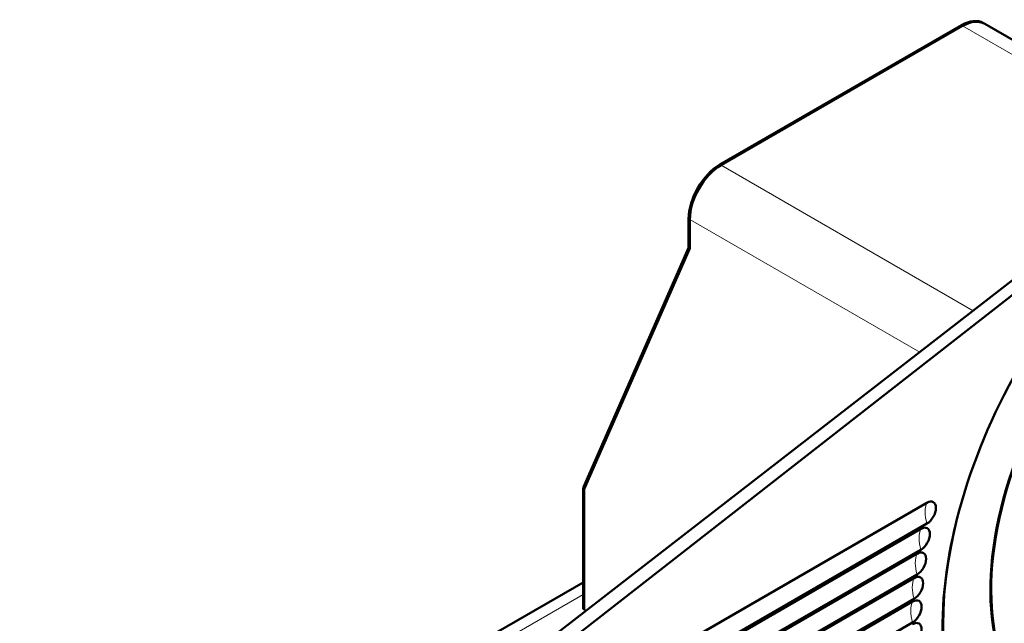
# Model space of a CAD drawing. Units: millimetres. Extents: x 584 to 3075, y 653 to 2632.
# Drawn here: x 2103 to 2564, y 1208 to 1491 of the extents above; entities that cross this region are included whole.
import ezdxf

# ---------------------------------------------------------------- set-up
doc = ezdxf.new("R2010")
doc.units = ezdxf.units.MM
doc.header["$LTSCALE"] = 5
doc.layers.add('A1 contornos visíveis', color=7, linetype='Continuous', lineweight=50)
doc.layers.add('B1 arestas tangentes', color=7, linetype='Continuous', lineweight=13)

msp = doc.modelspace()

# ---------------------------------------------------------------- linework, layer by layer
at = {"layer": 'A1 contornos visíveis'}
for p, q in [((2543.98, 1488.11), (2430.84, 1422.79)), ((2544.55, 1487.78), (2431.41, 1422.46)), ((2544.55, 1487.78), (2431.41, 1422.46)), ((2554.92, 1488.81), (2554.36, 1489.14)), ((2554.92, 1488.81), (2629.57, 1445.71)), ((2416.17, 1383.98), (2416.17, 1397.38)), ((2416.74, 1397.05), (2416.74, 1383.69)), ((2416.74, 1397.05), (2416.74, 1383.66)), ((2588.9, 1384.85), (2349.95, 1199.47)), ((2355.85, 1196.06), (2593.89, 1381.97)), ((2366.77, 1271.16), (2416.12, 1383.71)), ((2416.64, 1383.16), (2367.29, 1270.61)), ((2416.63, 1383.14), (2367.29, 1270.61)), ((2366.67, 1214.48), (2366.67, 1270.66)), ((2367.24, 1270.33), (2367.24, 1214.15)), ((2367.24, 1270.33), (2367.24, 1214.15)), ((2306.38, 1136.39), (2527.83, 1264.25)), ((2298.94, 1121.48), (2525.01, 1252)), ((2527.83, 1254.46), (2299.45, 1122.6)), ((2525.01, 1242.21), (2293.66, 1108.64)), ((2293.27, 1107.59), (2523.24, 1240.37)), ((2289.01, 1094.52), (2521.82, 1228.93)), ((2523.24, 1230.58), (2289.29, 1095.51)), ((2366.67, 1226.92), (2102.7, 1074.52)), ((2521.82, 1219.15), (2286.14, 1083.07)), ((2285.94, 1082.13), (2521.12, 1217.91)), ((2367.24, 1214.15), (2366.67, 1214.48)), ((2368.18, 1213.61), (2367.24, 1214.15)), ((2521.12, 1208.12), (2284.06, 1071.26))]:
    msp.add_line(p, q, dxfattribs=at)
for centre, major_axis, start_param, end_param in [((2543.98, 1471.17), (10.38, 17.97), 0, 0.785398), ((2544.55, 1470.84), (10.38, 17.97), 0, 0.785398), ((2544.55, 1470.84), (10.38, 17.97), 0, 0.785398), ((2430.84, 1405.85), (-10.38, -17.97), 3.926991, 5.497787), ((2431.41, 1405.52), (-10.38, -17.97), 3.926991, 5.497787), ((2431.41, 1405.52), (10.38, 17.97), 0.785398, 2.356194), ((2415.46, 1384.39), (-0.5, 0.866), 3.543006, 3.926991), ((2415.32, 1384.51), (-1, 1.73), 3.543018, 3.926991), ((2415.46, 1384.39), (0.9, -1.56), 0.401414, 0.785398), ((2656.6, 1280.36), (-70, -121.24), 4.090128, 6.351394), ((2656.6, 1280.36), (-69.75, -120.81), 4.087538, 6.346941), ((2660.62, 1278.04), (-88.75, -153.72), 4.568847, 6.237868), ((2367.95, 1269.92), (-0.9, 1.56), 0.401414, 0.785398), ((2367.95, 1269.92), (-0.5, 0.866), 0.401426, 0.785398), ((2367.95, 1269.92), (0.5, -0.866), 3.543006, 3.926991), ((2527.83, 1259.35), (3, 5.19), 3.926991, 7.068583), ((2659.2, 1278.86), (-87.5, -151.55), 5.20285, 6.757619), ((2525.01, 1247.11), (3, 5.19), 3.926991, 7.068583), ((2523.24, 1235.47), (3, 5.19), 3.926991, 7.068583), ((2521.82, 1224.04), (3, 5.19), 3.926991, 7.068583), ((2521.12, 1213.02), (3, 5.19), 3.926991, 7.068583), ((2521.12, 1202.4), (3, 5.19), 3.926991, 7.068583)]:
    msp.add_ellipse(centre, major_axis=major_axis, ratio=0.57735, start_param=start_param, end_param=end_param, dxfattribs=at)
at = {"layer": 'B1 arestas tangentes'}
for p, q in [((2543.98, 1488.11), (2544.55, 1487.78)), ((2544.55, 1487.78), (2623.15, 1442.4)), ((2431.41, 1422.46), (2430.84, 1422.79)), ((2431.41, 1422.46), (2549.5, 1354.28)), ((2416.17, 1397.38), (2416.74, 1397.05)), ((2416.74, 1397.05), (2524.46, 1334.85)), ((2366.67, 1221.18), (2111.2, 1073.68))]:
    msp.add_line(p, q, dxfattribs=at)
for centre in [(2537.56, 1253.74), (2534.73, 1241.49), (2532.96, 1229.86), (2531.55, 1218.43), (2530.84, 1207.4)]:
    msp.add_ellipse(centre, major_axis=(-7.5, 12.99), ratio=0.57735, start_param=0.37426, end_param=1.196536, dxfattribs=at)

doc.saveas('drawing.dxf')
